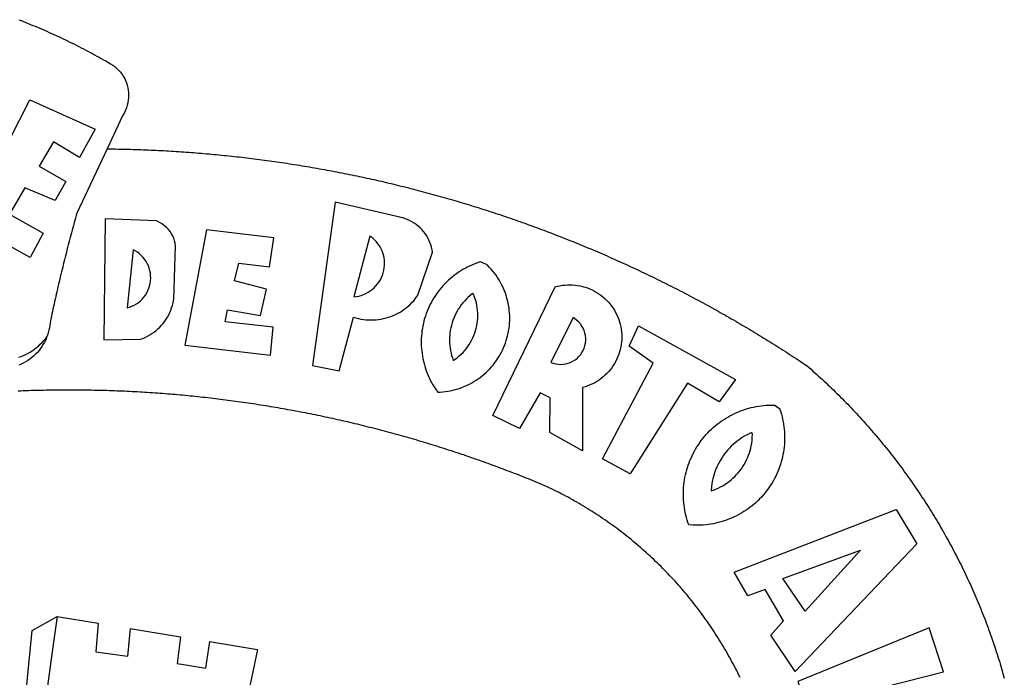
# Model space of a CAD drawing. Units: millimetres. Extents: x 186115 to 187010, y 1673942 to 1674756.
# Drawn here: x 186576 to 186582, y 1674004 to 1674008 of the extents above; entities that cross this region are included whole.
import ezdxf

# ---------------------------------------------------------------- set-up
doc = ezdxf.new("R2010")
doc.units = ezdxf.units.MM
doc.header["$LTSCALE"] = 5
doc.layers.add('BRAZAO', color=7, linetype='Continuous')
doc.layers.add('T-DIVIS-EXIS', color=7, linetype='Continuous')

# ---------------------------------------------------------------- blocks, each defined once
blk = doc.blocks.new('Logo_Prefeitura')
at = {"layer": 'BRAZAO'}
for points in [[(143.93, 975), (145.37, 974.44), (146.81, 973.87), (148.25, 973.3), (149.69, 972.72), (151.12, 972.13), (152.56, 971.54), (153.99, 970.94), (155.42, 970.34), (156.84, 969.73), (158.26, 969.12), (159.69, 968.5), (161.1, 967.88), (162.52, 967.25), (163.93, 966.61), (165.34, 965.97), (166.75, 965.32), (168.16, 964.67), (169.56, 964.01), (170.96, 963.35), (172.36, 962.68), (173.76, 962), (175.15, 961.32), (176.54, 960.64), (177.93, 959.95), (179.31, 959.25), (180.69, 958.55), (182.07, 957.84), (183.45, 957.13), (184.82, 956.41), (186.19, 955.69), (187.56, 954.96), (188.92, 954.23), (190.29, 953.49), (191.64, 952.74), (193, 951.99), (194.35, 951.24), (195.71, 950.48), (197.05, 949.71), (198.4, 948.94), (200.04, 947.99), (201.35, 947.15), (202.59, 946.23), (203.77, 945.22), (204.88, 944.14), (205.91, 942.98), (206.86, 941.75), (207.72, 940.46), (208.49, 939.12), (209.16, 937.72), (209.74, 936.29), (210.22, 934.81), (210.6, 933.31), (210.87, 931.79), (211.04, 930.24), (211.1, 928.7), (211.05, 927.15), (210.9, 925.61), (210.64, 924.08), (210.28, 922.57), (209.81, 921.09), (209.25, 919.65), (208.58, 918.25), (207.38, 916.19), (197.87, 895.89)], [(150.58, 925.97), (190.56, 907.95), (181.1, 890.55), (165.05, 900.14), (165.05, 900.14), (156.34, 885.29), (172.69, 875.99), (166.23, 864.29), (147.48, 872.08), (147.48, 872.08), (138.17, 855.88), (158.72, 844.19), (150.91, 829.33), (112.36, 850.76), (150.58, 925.97)], [(197.87, 895.89), (179.4, 856.46), (178.98, 854.97), (178.57, 853.48), (178.15, 851.98), (177.74, 850.49), (177.33, 848.99), (176.93, 847.5), (176.52, 846), (176.12, 844.51), (175.72, 843.01), (175.32, 841.51), (174.93, 840.01), (174.53, 838.52), (174.14, 837.02), (173.75, 835.52), (173.37, 834.01), (172.98, 832.51), (172.6, 831.01), (172.22, 829.51), (171.84, 828), (171.47, 826.5), (171.1, 825), (170.73, 823.49), (170.36, 821.99), (169.99, 820.48), (169.63, 818.97), (169.27, 817.47), (168.91, 815.96), (168.55, 814.45), (168.2, 812.94), (167.85, 811.43), (167.5, 809.92), (167.15, 808.41), (166.8, 806.9), (166.46, 805.39), (166.12, 803.88), (165.78, 802.37), (165.45, 800.85), (165.11, 799.34), (164.78, 797.83), (164.45, 796.31), (164.13, 794.8), (163.8, 793.28), (163.48, 791.76), (162.98, 789.4), (162.84, 787.85), (162.61, 786.32), (162.31, 784.8), (161.93, 783.3), (161.47, 781.82), (161.13, 780.89)], [(197.87, 895.89), (198.39, 895.89), (199.94, 895.87), (201.49, 895.85), (203.04, 895.83), (204.59, 895.8), (206.14, 895.77), (207.69, 895.74), (209.24, 895.7), (210.78, 895.66), (212.33, 895.62), (213.88, 895.58), (215.43, 895.53), (216.98, 895.48), (218.53, 895.43), (220.08, 895.37), (221.63, 895.31), (223.18, 895.24), (224.72, 895.18), (226.27, 895.11), (227.82, 895.04), (229.37, 894.96), (230.92, 894.88), (232.46, 894.8), (234.01, 894.72), (235.56, 894.63), (237.11, 894.54), (238.65, 894.44), (240.2, 894.35), (241.75, 894.25), (243.29, 894.14), (244.84, 894.04), (246.38, 893.93), (247.93, 893.81), (249.47, 893.7), (251.02, 893.58), (252.57, 893.46), (254.11, 893.33), (255.65, 893.21), (257.2, 893.07), (258.74, 892.94), (260.29, 892.8), (261.83, 892.66), (263.37, 892.52), (264.92, 892.37), (266.46, 892.23), (268, 892.07), (269.54, 891.92), (271.09, 891.76), (272.63, 891.6), (274.17, 891.43), (275.71, 891.27), (277.25, 891.09), (278.79, 890.92), (280.33, 890.74), (281.87, 890.56), (283.41, 890.38), (284.95, 890.2), (286.48, 890.01), (288.02, 889.82), (289.56, 889.62), (291.1, 889.42), (292.63, 889.22), (294.17, 889.02), (295.7, 888.81), (297.24, 888.6), (298.78, 888.39), (300.31, 888.17), (301.84, 887.95), (303.38, 887.73), (304.91, 887.5), (306.44, 887.27), (307.98, 887.04), (309.51, 886.81), (311.04, 886.57), (312.57, 886.33), (314.1, 886.08), (315.63, 885.84), (317.16, 885.59), (318.69, 885.34), (320.22, 885.08), (321.75, 884.82), (323.27, 884.56), (324.8, 884.29), (326.33, 884.02), (327.85, 883.75), (329.38, 883.48), (330.9, 883.2), (332.43, 882.92), (333.95, 882.64), (335.47, 882.35), (337, 882.06), (338.52, 881.77), (340.04, 881.48), (341.56, 881.18), (343.08, 880.88), (344.6, 880.57), (346.12, 880.26), (347.64, 879.95), (349.16, 879.64), (350.67, 879.32), (352.19, 879), (353.71, 878.68), (355.22, 878.36), (356.73, 878.03), (358.25, 877.7), (359.76, 877.36), (361.27, 877.03), (362.79, 876.69), (364.3, 876.34), (365.81, 876), (367.32, 875.65), (368.83, 875.29), (370.34, 874.94), (371.84, 874.58), (373.35, 874.22), (374.86, 873.85), (376.36, 873.49), (377.87, 873.12), (379.37, 872.74), (380.88, 872.37), (382.38, 871.99), (383.88, 871.6), (385.38, 871.22), (386.88, 870.83), (388.38, 870.44), (389.88, 870.05), (391.38, 869.65), (392.87, 869.25), (394.37, 868.85), (395.87, 868.44), (397.36, 868.03), (398.86, 867.62), (400.35, 867.2), (401.84, 866.79), (403.33, 866.36), (404.82, 865.94), (406.31, 865.51), (407.8, 865.08), (409.29, 864.65), (410.78, 864.21), (412.26, 863.78), (413.75, 863.33), (415.23, 862.89), (416.72, 862.44), (418.2, 861.99), (419.68, 861.54), (421.16, 861.08), (422.64, 860.62), (424.12, 860.16), (425.6, 859.7), (427.08, 859.23), (428.56, 858.76), (430.03, 858.28), (431.51, 857.81), (432.98, 857.33), (434.45, 856.84), (435.92, 856.36), (437.39, 855.87), (438.86, 855.38), (440.33, 854.88), (441.8, 854.39), (443.27, 853.89), (444.73, 853.38), (446.2, 852.88), (447.66, 852.37), (449.13, 851.86), (450.59, 851.34), (452.05, 850.82), (453.51, 850.3), (454.97, 849.78), (456.42, 849.25), (457.88, 848.72), (459.34, 848.19), (460.79, 847.66), (462.24, 847.12), (463.7, 846.58), (465.15, 846.03), (466.6, 845.49), (468.05, 844.94), (469.5, 844.39), (470.94, 843.83), (472.39, 843.27), (473.83, 842.71), (475.28, 842.15), (476.72, 841.58), (478.16, 841.01), (479.6, 840.44), (481.04, 839.86), (482.48, 839.29), (483.91, 838.7), (485.35, 838.12), (486.78, 837.53), (488.22, 836.94), (489.65, 836.35), (491.08, 835.76), (492.51, 835.16), (493.94, 834.56), (495.37, 833.96), (496.79, 833.35), (498.22, 832.74), (499.64, 832.13), (501.06, 831.51), (502.49, 830.89), (503.91, 830.27), (505.32, 829.65), (506.74, 829.02), (508.16, 828.39), (509.57, 827.76), (510.99, 827.13), (512.4, 826.49), (513.81, 825.85), (515.22, 825.21), (516.63, 824.56), (518.04, 823.91), (519.44, 823.26), (520.85, 822.61), (522.25, 821.95), (523.65, 821.29), (525.06, 820.63), (526.46, 819.96), (527.85, 819.29), (529.25, 818.62), (530.65, 817.95), (532.04, 817.27), (533.43, 816.59), (534.82, 815.91), (536.22, 815.23), (537.6, 814.54), (538.99, 813.85), (540.38, 813.16), (541.76, 812.46), (543.15, 811.76), (544.53, 811.06), (545.91, 810.35), (547.29, 809.65), (548.67, 808.94), (550.04, 808.23), (551.42, 807.51), (552.79, 806.79), (554.16, 806.07), (555.53, 805.35), (556.9, 804.62), (558.27, 803.9), (559.64, 803.17), (561, 802.43), (562.37, 801.69), (563.73, 800.96), (565.09, 800.21), (566.45, 799.47), (567.8, 798.72), (569.16, 797.97), (570.52, 797.22), (571.87, 796.46), (573.22, 795.7), (574.57, 794.94), (575.92, 794.18), (577.27, 793.41), (578.61, 792.64), (579.96, 791.87), (581.3, 791.1), (582.64, 790.32), (583.98, 789.54), (585.32, 788.76), (586.65, 787.97), (587.99, 787.19), (589.32, 786.4), (590.65, 785.6), (591.98, 784.81), (593.31, 784.01), (594.64, 783.21), (595.96, 782.4), (597.29, 781.6), (598.61, 780.79), (599.93, 779.98), (601.25, 779.17), (602.57, 778.35), (603.88, 777.53), (605.2, 776.71), (606.51, 775.88), (607.82, 775.06), (609.13, 774.23), (610.43, 773.39), (611.74, 772.56), (613.04, 771.72), (614.35, 770.88), (615.65, 770.04), (616.95, 769.19), (618.24, 768.35), (619.54, 767.5), (620.83, 766.64), (622.13, 765.79), (623.42, 764.93), (624.71, 764.07), (626.44, 762.9), (627.61, 761.88), (628.78, 760.86), (629.94, 759.83), (631.09, 758.8), (632.24, 757.76), (633.39, 756.72), (634.53, 755.67), (635.67, 754.62), (636.8, 753.57), (637.94, 752.51), (639.06, 751.44), (640.18, 750.37), (641.3, 749.3), (642.42, 748.22), (643.52, 747.14), (644.63, 746.05), (645.73, 744.96), (646.83, 743.87), (647.92, 742.77), (649.01, 741.66), (650.09, 740.55), (651.17, 739.44), (652.24, 738.32), (653.31, 737.2), (654.38, 736.08), (655.44, 734.95), (656.5, 733.82), (657.55, 732.68), (658.6, 731.54), (659.64, 730.39), (660.68, 729.24), (661.71, 728.08), (662.74, 726.93), (663.77, 725.76), (664.79, 724.6), (665.81, 723.43), (666.82, 722.25), (667.82, 721.07), (668.83, 719.89), (669.82, 718.71), (670.81, 717.51), (671.8, 716.32), (672.78, 715.12), (673.76, 713.92), (674.74, 712.71), (675.71, 711.5), (676.67, 710.29), (677.63, 709.07), (678.58, 707.85), (679.53, 706.63), (680.48, 705.4), (681.42, 704.17), (682.35, 702.93), (683.28, 701.69), (684.21, 700.45), (685.13, 699.2), (686.04, 697.95), (686.95, 696.69), (687.86, 695.44), (688.76, 694.18), (689.65, 692.91), (690.54, 691.64), (691.43, 690.37), (692.31, 689.09), (693.18, 687.81), (694.05, 686.53), (694.92, 685.25), (695.78, 683.96), (696.63, 682.66), (697.48, 681.37), (698.33, 680.07), (699.17, 678.77), (700, 677.46), (700.83, 676.15), (701.66, 674.84), (702.47, 673.52), (703.29, 672.2), (704.1, 670.88), (704.9, 669.55), (705.7, 668.23), (706.49, 666.89), (707.28, 665.56), (708.06, 664.22), (708.83, 662.88), (709.61, 661.54), (710.37, 660.19), (711.13, 658.84), (711.89, 657.49), (712.64, 656.13), (713.38, 654.77), (714.12, 653.41), (714.86, 652.04), (715.58, 650.67), (716.31, 649.3), (717.03, 647.93), (717.74, 646.55), (718.44, 645.17), (719.15, 643.79), (719.84, 642.41), (720.53, 641.02), (721.22, 639.63), (721.9, 638.24), (722.57, 636.84), (723.24, 635.44), (723.9, 634.04), (724.56, 632.64), (725.21, 631.23), (725.86, 629.82), (726.5, 628.41), (727.13, 627), (727.76, 625.58), (728.38, 624.16), (729, 622.74), (729.61, 621.32), (730.22, 619.89), (730.82, 618.46), (731.42, 617.03), (732.01, 615.6), (732.59, 614.16), (733.17, 612.73), (733.74, 611.29), (734.31, 609.84), (734.87, 608.4), (735.43, 606.95), (735.98, 605.5), (736.52, 604.05), (737.06, 602.6), (737.59, 601.14), (738.12, 599.69), (738.64, 598.23), (739.16, 596.76), (739.67, 595.3), (740.17, 593.83), (740.67, 592.37), (741.16, 590.9), (741.65, 589.43), (742.13, 587.95), (742.6, 586.48), (743.07, 585), (743.54, 583.52), (743.99, 582.04), (744.44, 580.56), (744.89, 579.07), (745.33, 577.59), (745.76, 576.1), (746.19, 574.61), (746.61, 573.12), (747.03, 571.63)], [(337.58, 863.17), (323.62, 763.12), (339.97, 759.98), (348.69, 792.83), (348.69, 792.83), (350.18, 792.38), (351.69, 792), (353.21, 791.68), (354.75, 791.44), (356.29, 791.26), (357.84, 791.15), (359.4, 791.12), (360.95, 791.15), (362.51, 791.25), (364.05, 791.42), (365.59, 791.66), (367.11, 791.96), (368.62, 792.34), (370.12, 792.78), (371.59, 793.29), (373.03, 793.86), (374.45, 794.5), (375.84, 795.2), (377.2, 795.96), (378.52, 796.78), (379.8, 797.66), (381.04, 798.6), (382.24, 799.59), (383.4, 800.63), (384.5, 801.73), (385.56, 802.87), (386.56, 804.05), (388.16, 806.2), (397.03, 832.6), (396.77, 834.14), (396.43, 835.65), (395.99, 837.15), (395.46, 838.61), (394.84, 840.04), (394.14, 841.42), (393.35, 842.76), (392.48, 844.05), (391.53, 845.29), (390.51, 846.46), (389.42, 847.57), (388.26, 848.61), (387.04, 849.58), (385.77, 850.47), (384.44, 851.28), (383.07, 852), (381.65, 852.65), (380.2, 853.2), (377.83, 853.89), (337.58, 863.17)], [(196.74, 853.01), (195.92, 778.96), (218.43, 779.27), (219.88, 779.82), (221.3, 780.44), (222.7, 781.14), (224.05, 781.91), (225.36, 782.74), (226.63, 783.64), (227.86, 784.6), (229.03, 785.62), (230.15, 786.7), (231.21, 787.83), (232.22, 789.02), (233.16, 790.26), (234.04, 791.54), (234.86, 792.87), (235.6, 794.23), (236.28, 795.63), (236.89, 797.06), (237.42, 798.52), (237.87, 800.01), (238.26, 801.52), (238.69, 803.88), (239.76, 836.58), (239.52, 838.11), (239.16, 839.63), (238.67, 841.1), (238.05, 842.53), (237.32, 843.9), (236.47, 845.21), (235.52, 846.43), (234.46, 847.58), (233.32, 848.63), (232.08, 849.58), (230.78, 850.42), (228.06, 851.72), (196.74, 853.01)], [(300.01, 841.46), (258.82, 846.34), (258.82, 846.34), (245.59, 775.68), (297.96, 769.55), (299.47, 786.66), (270.2, 789.94), (271.56, 797.29), (271.56, 797.29), (291.81, 793.85), (295.57, 810.05), (275.92, 814.99), (278.62, 825.95), (278.62, 825.95), (297.23, 823.7), (300.01, 841.46)], [(358.74, 842.47), (348.84, 805.28), (350.39, 805.45), (351.92, 805.74), (353.42, 806.15), (354.89, 806.67), (356.31, 807.3), (357.68, 808.03), (358.99, 808.87), (360.23, 809.81), (361.4, 810.83), (362.48, 811.95), (363.48, 813.14), (364.38, 814.41), (365.19, 815.74), (365.89, 817.13), (366.48, 818.56), (366.96, 820.04), (367.33, 821.56), (367.58, 823.09), (367.71, 824.64), (367.73, 826.19), (367.62, 827.75), (367.4, 829.29), (367.06, 830.8), (366.61, 832.29), (366.04, 833.74), (365.36, 835.14), (364.58, 836.49), (363.7, 837.77), (362.73, 838.98), (361.66, 840.11), (360.52, 841.16), (358.74, 842.47)], [(213.85, 834.05), (210.18, 798.46), (211.67, 798.9), (213.12, 799.46), (214.52, 800.14), (215.86, 800.93), (217.14, 801.82), (218.33, 802.82), (219.44, 803.91), (220.46, 805.08), (221.37, 806.34), (222.19, 807.67), (222.89, 809.05), (223.47, 810.5), (223.94, 811.98), (224.28, 813.5), (224.5, 815.04), (224.59, 816.59), (224.56, 818.14), (224.39, 819.69), (224.11, 821.22), (223.69, 822.72), (223.16, 824.18), (222.51, 825.59), (221.75, 826.95), (220.88, 828.24), (219.91, 829.45), (218.84, 830.58), (217.68, 831.62), (216.44, 832.56), (215.13, 833.4), (213.85, 834.05)], [(426.39, 826.67), (425.55, 826.41), (424.08, 825.9), (422.62, 825.35), (421.19, 824.75), (419.77, 824.11), (418.37, 823.42), (417, 822.7), (415.64, 821.93), (414.31, 821.13), (413.01, 820.28), (411.73, 819.39), (410.48, 818.47), (409.25, 817.51), (408.06, 816.51), (406.9, 815.48), (405.77, 814.41), (404.67, 813.31), (403.6, 812.17), (402.57, 811.01), (401.58, 809.81), (400.62, 808.59), (399.7, 807.33), (398.82, 806.05), (397.98, 804.74), (397.17, 803.41), (396.41, 802.06), (395.69, 800.68), (395.01, 799.28), (394.37, 797.86), (393.78, 796.42), (393.23, 794.97), (392.72, 793.49), (392.26, 792.01), (391.85, 790.51), (391.47, 789), (391.15, 787.48), (390.87, 785.95), (390.64, 784.41), (390.45, 782.87), (390.31, 781.32), (390.22, 779.76), (390.18, 778.21), (390.18, 776.65), (390.23, 775.1), (390.32, 773.54), (390.46, 772), (390.65, 770.45), (390.89, 768.91), (391.17, 767.38), (391.5, 765.86), (391.87, 764.35), (392.29, 762.86), (392.75, 761.37), (393.26, 759.9), (393.81, 758.45), (394.41, 757.01), (395.05, 755.59), (395.73, 754.19), (396.46, 752.82), (397.22, 751.46), (398.03, 750.13), (398.87, 748.83), (400.3, 746.8), (401.85, 746.88), (403.4, 747), (404.95, 747.18), (406.48, 747.41), (408.01, 747.7), (409.53, 748.04), (411.04, 748.42), (412.53, 748.87), (414.01, 749.36), (415.46, 749.9), (416.9, 750.49), (418.32, 751.13), (419.72, 751.82), (421.09, 752.55), (422.43, 753.33), (423.75, 754.16), (425.04, 755.03), (426.29, 755.95), (427.52, 756.91), (428.71, 757.91), (429.87, 758.95), (430.99, 760.03), (432.07, 761.14), (433.12, 762.3), (434.12, 763.48), (435.08, 764.71), (436, 765.96), (436.88, 767.25), (437.71, 768.56), (438.5, 769.9), (439.24, 771.27), (439.93, 772.66), (440.57, 774.08), (441.17, 775.52), (441.72, 776.97), (442.21, 778.45), (442.66, 779.94), (443.05, 781.44), (443.39, 782.96), (443.68, 784.49), (443.92, 786.03), (444.1, 787.57), (444.24, 789.12), (444.31, 790.67), (444.34, 792.23), (444.31, 793.79), (444.23, 795.34), (444.09, 796.89), (443.91, 798.43), (443.66, 799.97), (443.37, 801.5), (443.03, 803.01), (442.63, 804.52), (442.18, 806.01), (441.68, 807.48), (441.13, 808.94), (440.53, 810.37), (439.88, 811.79), (439.19, 813.18), (438.45, 814.54), (437.66, 815.88), (436.82, 817.2), (435.94, 818.48), (435.02, 819.73), (434.05, 820.95), (433.05, 822.14), (432, 823.29), (430.49, 824.82), (426.39, 826.67)], [(434.04, 732.55), (472.05, 811.34), (473.56, 811.74), (475.08, 812.06), (476.61, 812.31), (478.16, 812.48), (479.71, 812.58), (481.27, 812.6), (481.27, 812.6), (482.82, 812.55), (484.37, 812.42), (485.91, 812.22), (487.44, 811.94), (488.96, 811.59), (490.46, 811.16), (491.93, 810.67), (493.38, 810.09), (494.79, 809.46), (496.18, 808.75), (497.53, 807.97), (498.84, 807.14), (500.11, 806.23), (501.33, 805.27), (502.5, 804.25), (503.63, 803.18), (504.69, 802.05), (505.71, 800.86), (506.66, 799.64), (507.56, 798.36), (508.39, 797.05), (509.15, 795.69), (509.85, 794.3), (510.48, 792.88), (511.04, 791.43), (511.53, 789.95), (511.94, 788.45), (512.29, 786.94), (512.55, 785.4), (512.75, 783.86), (512.87, 782.31), (512.91, 780.75), (512.88, 779.2), (512.77, 777.65), (512.58, 776.1), (512.32, 774.57), (511.99, 773.05), (511.58, 771.55), (511.1, 770.07), (510.55, 768.62), (509.93, 767.19), (509.24, 765.79), (508.48, 764.44), (507.66, 763.12), (506.78, 761.84), (505.83, 760.6), (504.82, 759.41), (503.76, 758.28), (502.64, 757.2), (501.48, 756.17), (500.26, 755.2), (499, 754.29), (497.69, 753.44), (496.35, 752.66), (494.97, 751.95), (493.55, 751.3), (492.11, 750.72), (490.64, 750.21), (488.84, 749.7), (488.97, 711), (468.87, 722.09), (469.03, 743.39), (462.87, 746.38), (462.87, 746.38), (450.41, 724.63), (434.04, 732.55)], [(421.84, 807.46), (421.13, 806.93), (419.93, 805.95), (418.77, 804.91), (417.66, 803.82), (416.6, 802.68), (415.59, 801.5), (414.62, 800.28), (413.72, 799.02), (412.87, 797.71), (412.08, 796.38), (411.34, 795), (410.67, 793.6), (410.06, 792.17), (409.51, 790.72), (409.02, 789.24), (408.6, 787.74), (408.25, 786.23), (407.96, 784.7), (407.74, 783.16), (407.59, 781.61), (407.5, 780.06), (407.48, 778.5), (407.53, 776.95), (407.65, 775.39), (407.83, 773.85), (408.08, 772.31), (408.4, 770.79), (408.79, 769.29), (409.24, 767.8), (409.76, 766.31), (411.04, 767.18), (412.29, 768.11), (413.49, 769.1), (414.64, 770.15), (415.74, 771.25), (416.79, 772.4), (417.78, 773.6), (418.71, 774.85), (419.58, 776.13), (420.39, 777.46), (421.14, 778.83), (421.82, 780.22), (422.44, 781.65), (422.98, 783.11), (423.46, 784.59), (423.87, 786.09), (424.2, 787.61), (424.46, 789.14), (424.65, 790.69), (424.77, 792.24), (424.81, 793.79), (424.78, 795.35), (424.67, 796.9), (424.5, 798.45), (424.24, 799.98), (423.92, 801.5), (423.52, 803.01), (423.06, 804.49), (422.52, 805.95), (421.84, 807.46)], [(143.88, 768.23), (145.34, 768.75), (146.77, 769.33), (148.18, 769.98), (149.56, 770.69), (150.9, 771.47), (152.21, 772.3), (153.48, 773.19), (154.71, 774.13), (155.9, 775.13), (157.04, 776.18), (158.13, 777.28), (159.17, 778.42), (160.16, 779.62), (161.13, 780.89)], [(483.2, 792.53), (469.48, 765.14), (470.94, 764.6), (472.45, 764.2), (473.98, 763.96), (475.53, 763.88), (477.09, 763.96), (478.63, 764.19), (480.13, 764.58), (481.59, 765.12), (482.99, 765.81), (484.31, 766.63), (485.54, 767.58), (486.66, 768.65), (487.67, 769.83), (488.56, 771.11), (489.32, 772.47), (489.93, 773.9), (490.39, 775.38), (490.7, 776.91), (490.86, 778.46), (490.85, 780.01), (490.69, 781.56), (490.38, 783.08), (489.91, 784.56), (489.29, 785.99), (488.53, 787.35), (487.64, 788.62), (486.62, 789.8), (485.49, 790.86), (483.75, 792.14), (483.2, 792.53)], [(501.12, 706.11), (532.21, 764.57), (517.51, 775.06), (523.07, 787.51), (523.07, 787.51), (582.48, 754.69), (572.57, 740.89), (553.07, 752.43), (553.07, 752.43), (518.08, 696.76), (501.12, 706.11)], [(161.13, 780.89), (160.33, 778.94), (159.65, 777.54), (158.89, 776.19), (158.07, 774.87), (157.19, 773.6), (156.24, 772.38), (155.22, 771.21), (154.15, 770.09), (153.02, 769.03), (151.84, 768.02), (150.61, 767.08), (149.33, 766.2), (148.01, 765.4), (146.65, 764.65), (145.25, 763.99), (143.82, 763.39)], [(145.07, 747.58), (143.52, 747.51)], [(585.3, 572.16), (584.62, 573.55), (583.93, 574.94), (583.24, 576.32), (582.53, 577.7), (581.82, 579.08), (581.1, 580.45), (580.36, 581.81), (579.62, 583.18), (578.88, 584.53), (578.12, 585.89), (577.36, 587.23), (576.58, 588.58), (575.8, 589.91), (575.01, 591.25), (574.21, 592.58), (573.41, 593.9), (572.59, 595.22), (571.77, 596.53), (570.94, 597.84), (570.1, 599.14), (569.25, 600.44), (568.39, 601.73), (567.53, 603.02), (566.66, 604.3), (565.78, 605.58), (564.89, 606.85), (564, 608.11), (563.09, 609.37), (562.18, 610.63), (561.26, 611.88), (560.34, 613.12), (559.4, 614.36), (558.46, 615.59), (557.51, 616.81), (556.56, 618.03), (555.59, 619.24), (554.62, 620.45), (553.64, 621.65), (552.65, 622.85), (551.66, 624.03), (550.66, 625.22), (549.65, 626.39), (548.63, 627.56), (547.61, 628.73), (546.57, 629.88), (545.54, 631.03), (544.49, 632.18), (543.44, 633.32), (542.38, 634.45), (541.31, 635.57), (540.24, 636.69), (539.16, 637.8), (538.07, 638.9), (536.98, 640), (535.87, 641.09), (534.77, 642.18), (533.65, 643.25), (532.53, 644.32), (531.4, 645.39), (530.27, 646.44), (529.13, 647.49), (527.98, 648.53), (526.83, 649.57), (525.66, 650.59), (524.5, 651.61), (523.32, 652.63), (522.14, 653.63), (520.96, 654.63), (519.77, 655.62), (518.57, 656.6), (517.37, 657.58), (516.15, 658.55), (514.94, 659.51), (513.72, 660.46), (512.49, 661.41), (511.25, 662.34), (510.01, 663.27), (508.77, 664.2), (507.52, 665.11), (506.26, 666.02), (505, 666.92), (503.73, 667.81), (502.46, 668.69), (501.18, 669.56), (499.89, 670.43), (498.6, 671.29), (497.31, 672.14), (496.01, 672.99), (494.7, 673.82), (493.39, 674.65), (492.07, 675.46), (490.75, 676.28), (489.43, 677.08), (488.1, 677.87), (486.76, 678.66), (485.42, 679.43), (484.07, 680.2), (482.72, 680.96), (481.37, 681.72), (480.01, 682.46), (478.64, 683.19), (477.27, 683.92), (475.9, 684.64), (474.52, 685.35), (473.14, 686.05), (471.75, 686.74), (470.36, 687.42), (468.97, 688.1), (467.57, 688.76), (465.84, 689.57), (464.41, 690.17), (462.98, 690.77), (461.55, 691.36), (460.11, 691.95), (458.68, 692.53), (457.24, 693.11), (455.8, 693.69), (454.37, 694.27), (452.93, 694.85), (451.48, 695.42), (450.04, 695.98), (448.6, 696.55), (447.16, 697.11), (445.71, 697.67), (444.26, 698.23), (442.82, 698.78), (441.37, 699.33), (439.92, 699.88), (438.47, 700.42), (437.01, 700.96), (435.56, 701.5), (434.11, 702.04), (432.65, 702.57), (431.19, 703.1), (429.74, 703.62), (428.28, 704.15), (426.82, 704.67), (425.36, 705.19), (423.89, 705.7), (422.43, 706.21), (420.97, 706.72), (419.5, 707.23), (418.04, 707.73), (416.57, 708.23), (415.1, 708.72), (413.63, 709.22), (412.16, 709.71), (410.69, 710.19), (409.22, 710.68), (407.74, 711.16), (406.27, 711.64), (404.79, 712.11), (403.32, 712.58), (401.84, 713.05), (400.36, 713.52), (398.88, 713.98), (397.4, 714.44), (395.92, 714.9), (394.44, 715.35), (392.96, 715.8), (391.47, 716.25), (389.99, 716.7), (388.5, 717.14), (387.02, 717.58), (385.53, 718.01), (384.04, 718.44), (382.55, 718.87), (381.06, 719.3), (379.57, 719.72), (378.08, 720.14), (376.59, 720.56), (375.09, 720.97), (373.6, 721.38), (372.1, 721.79), (370.61, 722.2), (369.11, 722.6), (367.61, 723), (366.11, 723.39), (364.61, 723.79), (363.11, 724.18), (361.61, 724.56), (360.11, 724.94), (358.61, 725.33), (357.11, 725.7), (355.6, 726.08), (354.1, 726.45), (352.59, 726.81), (351.09, 727.18), (349.58, 727.54), (348.07, 727.9), (346.56, 728.25), (345.05, 728.61), (343.54, 728.96), (342.03, 729.3), (340.52, 729.64), (339.01, 729.98), (337.5, 730.32), (335.98, 730.65), (334.47, 730.99), (332.95, 731.31), (331.44, 731.64), (329.92, 731.96), (328.4, 732.28), (326.89, 732.59), (325.37, 732.9), (323.85, 733.21), (322.33, 733.52), (320.81, 733.82), (319.29, 734.12), (317.77, 734.41), (316.25, 734.71), (314.72, 735), (313.2, 735.28), (311.68, 735.57), (310.15, 735.85), (308.63, 736.13), (307.1, 736.4), (305.58, 736.67), (304.05, 736.94), (302.52, 737.2), (301, 737.47), (299.47, 737.72), (297.94, 737.98), (296.41, 738.23), (294.88, 738.48), (293.35, 738.73), (291.82, 738.97), (290.29, 739.21), (288.76, 739.44), (287.22, 739.68), (285.69, 739.91), (284.16, 740.14), (282.62, 740.36), (281.09, 740.58), (279.56, 740.8), (278.02, 741.01), (276.49, 741.22), (274.95, 741.43), (273.41, 741.64), (271.88, 741.84), (270.34, 742.04), (268.8, 742.23), (267.27, 742.42), (265.73, 742.61), (264.19, 742.8), (262.65, 742.98), (261.11, 743.16), (259.57, 743.34), (258.03, 743.51), (256.49, 743.68), (254.95, 743.85), (253.41, 744.01), (251.87, 744.17), (250.32, 744.33), (248.78, 744.49), (247.24, 744.64), (245.7, 744.78), (244.15, 744.93), (242.61, 745.07), (241.07, 745.21), (239.52, 745.34), (237.98, 745.48), (236.43, 745.61), (234.89, 745.73), (233.34, 745.85), (231.8, 745.97), (230.25, 746.09), (228.71, 746.2), (227.16, 746.31), (225.62, 746.42), (224.07, 746.52), (222.52, 746.62), (220.98, 746.72), (219.43, 746.81), (217.88, 746.9), (216.33, 746.99), (214.79, 747.08), (213.24, 747.16), (211.69, 747.24), (210.14, 747.31), (208.6, 747.38), (207.05, 747.45), (205.5, 747.52), (203.95, 747.58), (202.4, 747.64), (200.85, 747.69), (199.3, 747.75), (197.75, 747.79), (196.21, 747.84), (194.66, 747.88), (193.11, 747.92), (191.56, 747.96), (190.01, 747.99), (188.46, 748.02), (186.91, 748.05), (185.36, 748.07), (183.81, 748.1), (182.26, 748.11), (180.71, 748.13), (179.16, 748.14), (177.61, 748.15), (176.06, 748.15), (174.51, 748.15), (174.51, 748.15), (172.96, 748.15), (171.41, 748.15), (169.86, 748.14), (168.31, 748.13), (166.76, 748.11), (165.21, 748.1), (163.66, 748.07), (162.11, 748.05), (160.56, 748.02), (159.01, 747.99), (157.46, 747.96), (155.91, 747.92), (154.36, 747.88), (152.82, 747.84), (151.27, 747.79), (149.72, 747.74), (148.17, 747.69), (146.62, 747.64), (145.07, 747.58)], [(609.55, 736.73), (609.71, 736.29), (610.19, 734.81), (610.63, 733.32), (611.02, 731.81), (611.37, 730.3), (611.67, 728.77), (611.94, 727.24), (612.15, 725.7), (612.32, 724.15), (612.45, 722.6), (612.53, 721.05), (612.57, 719.49), (612.56, 717.94), (612.51, 716.38), (612.41, 714.83), (612.26, 713.28), (612.08, 711.74), (611.84, 710.2), (611.56, 708.67), (611.24, 707.14), (610.88, 705.63), (610.47, 704.13), (610.01, 702.64), (609.52, 701.17), (608.98, 699.71), (608.4, 698.27), (607.78, 696.84), (607.11, 695.43), (606.41, 694.05), (605.67, 692.68), (604.89, 691.34), (604.06, 690.02), (603.2, 688.72), (602.31, 687.45), (601.37, 686.2), (600.41, 684.98), (599.4, 683.8), (598.37, 682.64), (597.29, 681.51), (596.19, 680.41), (595.06, 679.35), (593.89, 678.32), (592.7, 677.32), (591.47, 676.36), (590.22, 675.43), (588.95, 674.54), (587.65, 673.69), (586.32, 672.88), (584.97, 672.1), (583.6, 671.37), (582.21, 670.67), (580.8, 670.01), (579.37, 669.4), (577.92, 668.83), (576.46, 668.3), (574.98, 667.81), (573.49, 667.37), (571.99, 666.97), (570.48, 666.61), (568.95, 666.3), (567.42, 666.03), (565.88, 665.8), (564.34, 665.62), (562.79, 665.49), (561.23, 665.4), (559.68, 665.35), (558.12, 665.35), (556.57, 665.4), (553.93, 665.58), (553.42, 667.05), (552.95, 668.53), (552.51, 670.02), (552.13, 671.53), (551.78, 673.05), (551.48, 674.57), (551.22, 676.11), (551.01, 677.65), (550.84, 679.19), (550.71, 680.74), (550.63, 682.3), (550.59, 683.85), (550.6, 685.41), (550.65, 686.96), (550.74, 688.52), (550.88, 690.06), (551.06, 691.61), (551.29, 693.15), (551.56, 694.68), (551.88, 696.2), (552.24, 697.72), (552.64, 699.22), (553.08, 700.71), (553.57, 702.19), (554.1, 703.65), (554.66, 705.1), (555.28, 706.53), (555.93, 707.94), (556.62, 709.34), (557.35, 710.71), (558.12, 712.06), (558.92, 713.39), (559.77, 714.7), (560.65, 715.98), (561.57, 717.24), (562.52, 718.46), (563.51, 719.66), (564.53, 720.84), (565.59, 721.98), (566.68, 723.09), (567.8, 724.18), (568.94, 725.22), (570.12, 726.24), (571.33, 727.22), (572.56, 728.17), (573.82, 729.08), (575.11, 729.95), (576.42, 730.79), (577.76, 731.59), (579.11, 732.35), (580.49, 733.08), (581.89, 733.76), (583.3, 734.4), (584.74, 735.01), (586.19, 735.57), (587.65, 736.09), (589.13, 736.56), (590.63, 737), (592.13, 737.39), (593.65, 737.74), (595.17, 738.05), (596.71, 738.31), (598.25, 738.53), (599.79, 738.71), (601.34, 738.84), (602.9, 738.92), (604.45, 738.97), (604.45, 738.97), (606.49, 738.95), (609.55, 736.73)], [(592.16, 722.01), (591.4, 721.67), (590, 720.99), (588.63, 720.25), (587.29, 719.47), (585.98, 718.63), (584.7, 717.75), (583.45, 716.82), (582.24, 715.84), (581.07, 714.82), (579.94, 713.75), (578.84, 712.64), (577.8, 711.49), (576.79, 710.3), (575.83, 709.08), (574.92, 707.82), (574.06, 706.53), (573.24, 705.2), (572.48, 703.85), (571.77, 702.46), (571.11, 701.05), (570.5, 699.62), (569.95, 698.17), (569.45, 696.69), (569.01, 695.2), (568.63, 693.69), (568.3, 692.17), (568.03, 690.64), (567.82, 689.1), (567.6, 686.44), (569.07, 686.94), (570.52, 687.51), (571.94, 688.14), (573.33, 688.83), (574.7, 689.58), (576.03, 690.39), (577.32, 691.25), (578.58, 692.17), (579.79, 693.14), (580.96, 694.16), (582.09, 695.23), (583.17, 696.35), (584.2, 697.52), (585.18, 698.72), (586.11, 699.97), (586.99, 701.26), (587.8, 702.58), (588.56, 703.94), (589.27, 705.33), (589.91, 706.75), (590.49, 708.19), (591.01, 709.65), (591.46, 711.14), (591.85, 712.65), (592.18, 714.17), (592.44, 715.7), (592.63, 717.25), (592.76, 718.8), (592.82, 721.4), (592.16, 722.01)], [(581.69, 636.53), (680.75, 674.94), (680.75, 674.94), (693.49, 653.95), (619.03, 575.76), (604.18, 597.95), (611.99, 606.81), (600.59, 626), (600.59, 626), (590.08, 622.1), (581.69, 636.53)], [(611.39, 632.79), (658.98, 650.18), (658.98, 650.18), (625.2, 612.66), (611.39, 632.79)], [(153.29, 548.11), (147.04, 548.87), (152.13, 600.8), (167.35, 609.57)], [(167.35, 609.57), (164.71, 590.97)], [(167.35, 609.57), (192.36, 605.42)], [(192.36, 605.42), (190.99, 587.86)], [(212.02, 602.16), (210.4, 585.25)], [(212.02, 602.16), (242.75, 597.05)], [(242.75, 597.05), (240.85, 580.68)], [(701.03, 602.54), (620.68, 569.61), (634.32, 527.32), (655.78, 532.58), (649.64, 560.18), (709.82, 575.5), (701.03, 602.54)], [(164.71, 590.97), (161.36, 566.72)], [(260.58, 594.08), (258.2, 577.79)], [(260.58, 594.08), (290.05, 589.19)], [(190.99, 587.86), (195.52, 587.31), (210.4, 585.25)], [(290.05, 589.19), (286.49, 572.64)], [(240.85, 580.68), (248.47, 579.49), (258.2, 577.79)], [(286.49, 572.64), (280.92, 546.69)]]:
    blk.add_lwpolyline(points, dxfattribs=at)

msp = doc.modelspace()

# ---------------------------------------------------------------- block references
at = {"layer": 'T-DIVIS-EXIS', "linetype": 'Continuous', "xscale": 0.009945506928488612, "yscale": 0.009945506928488612, "zscale": 0.00994550699641468}
msp.add_blockref('Logo_Prefeitura', (186574.6073, 1673998.4881), dxfattribs=at)

doc.saveas('drawing.dxf')
